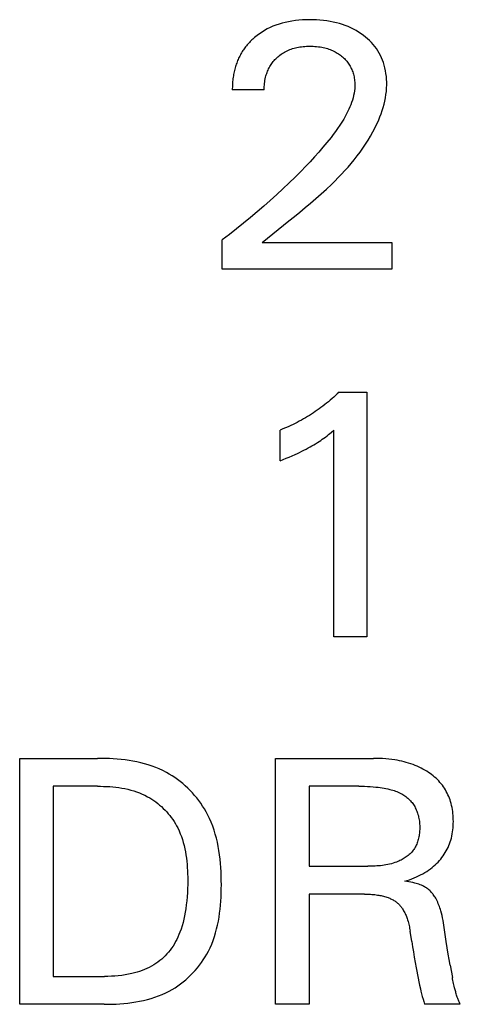
# Model space of a CAD drawing. Extents: x 0 to 594, y 0 to 420.
# Drawn here: x 172 to 175, y 285 to 292 of the extents above; entities that cross this region are included whole.
import ezdxf

# ---------------------------------------------------------------- set-up
doc = ezdxf.new("R2010")
doc.units = 0
doc.header["$LTSCALE"] = 32.67
doc.header["$MEASUREMENT"] = 0
doc.layers.add('20000_FRONT_O', color=7, linetype='CONTINUOUS')

msp = doc.modelspace()

# ---------------------------------------------------------------- linework, layer by layer
at = {"layer": '20000_FRONT_O', "color": 7, "linetype": 'Continuous'}
for p, q in [((174.15082, 291.47586), (174.13051, 291.46688)), ((174.1715, 291.48395), (174.15082, 291.47586)), ((174.19251, 291.49117), (174.1715, 291.48395)), ((174.2138, 291.49755), (174.19251, 291.49117)), ((174.23532, 291.50309), (174.2138, 291.49755)), ((174.25702, 291.50784), (174.23532, 291.50309)), ((174.2812, 291.5122), (174.25702, 291.50784)), ((174.30552, 291.51565), (174.2812, 291.5122)), ((174.32995, 291.51826), (174.30552, 291.51565)), ((174.35446, 291.52007), (174.32995, 291.51826)), ((174.37902, 291.52113), (174.35446, 291.52007)), ((174.4036, 291.5215), (174.37902, 291.52113)), ((174.42758, 291.52123), (174.4036, 291.5215)), ((174.45154, 291.52031), (174.42758, 291.52123)), ((174.47545, 291.51871), (174.45154, 291.52031)), ((174.49929, 291.51639), (174.47545, 291.51871)), ((174.52305, 291.51331), (174.49929, 291.51639)), ((174.54671, 291.50945), (174.52305, 291.51331)), ((174.56789, 291.50527), (174.54671, 291.50945)), ((174.58892, 291.50038), (174.56789, 291.50527)), ((174.60977, 291.49478), (174.58892, 291.50038)), ((174.6304, 291.48841), (174.60977, 291.49478)), ((174.65076, 291.48127), (174.6304, 291.48841)), ((174.6708, 291.47331), (174.65076, 291.48127)), ((174.68928, 291.46509), (174.6708, 291.47331)), ((174.04052, 291.41193), (174.02408, 291.39861)), ((174.05752, 291.4245), (174.04052, 291.41193)), ((174.07506, 291.43629), (174.05752, 291.4245)), ((174.0931, 291.44729), (174.07506, 291.43629)), ((174.11159, 291.45749), (174.0931, 291.44729)), ((174.13051, 291.46688), (174.11159, 291.45749)), ((174.70741, 291.45613), (174.68928, 291.46509)), ((174.72517, 291.44645), (174.70741, 291.45613)), ((174.74253, 291.43604), (174.72517, 291.44645)), ((174.75944, 291.42491), (174.74253, 291.43604)), ((174.77589, 291.41306), (174.75944, 291.42491)), ((174.79037, 291.4017), (174.77589, 291.41306)), ((173.96691, 291.34035), (173.96183, 291.33397)), ((173.97212, 291.34664), (173.96691, 291.34035)), ((173.97745, 291.35283), (173.97212, 291.34664)), ((173.9829, 291.35892), (173.97745, 291.35283)), ((173.98847, 291.36491), (173.9829, 291.35892)), ((173.99415, 291.37079), (173.98847, 291.36491)), ((173.99993, 291.37657), (173.99415, 291.37079)), ((174.00582, 291.38224), (173.99993, 291.37657)), ((174.01181, 291.3878), (174.00582, 291.38224)), ((174.0179, 291.39326), (174.01181, 291.3878)), ((174.02408, 291.39861), (174.0179, 291.39326)), ((174.33746, 291.33346), (174.34841, 291.33499)), ((174.34841, 291.33499), (174.3594, 291.33622)), ((174.3594, 291.33622), (174.37042, 291.33716)), ((174.37042, 291.33716), (174.38147, 291.33782)), ((174.38147, 291.33782), (174.39253, 291.33822)), ((174.39253, 291.33822), (174.4036, 291.33837)), ((174.4036, 291.33837), (174.41592, 291.33825)), ((174.41592, 291.33825), (174.42822, 291.33784)), ((174.42822, 291.33784), (174.44051, 291.3371)), ((174.44051, 291.3371), (174.45276, 291.33604)), ((174.45276, 291.33604), (174.46498, 291.33463)), ((174.80438, 291.38976), (174.79037, 291.4017)), ((174.81788, 291.37724), (174.80438, 291.38976)), ((174.8308, 291.36415), (174.81788, 291.37724)), ((174.84309, 291.35049), (174.8308, 291.36415)), ((174.8547, 291.33627), (174.84309, 291.35049)), ((174.86558, 291.3215), (174.8547, 291.33627)), ((173.92114, 291.2702), (173.91724, 291.26237)), ((173.92521, 291.27794), (173.92114, 291.2702)), ((173.92944, 291.2856), (173.92521, 291.27794)), ((173.93384, 291.29316), (173.92944, 291.2856)), ((173.93841, 291.30061), (173.93384, 291.29316)), ((173.94281, 291.30747), (173.93841, 291.30061)), ((173.94736, 291.31424), (173.94281, 291.30747)), ((173.95205, 291.32091), (173.94736, 291.31424)), ((173.95687, 291.32749), (173.95205, 291.32091)), ((173.96183, 291.33397), (173.95687, 291.32749)), ((174.18372, 291.26421), (174.19116, 291.27051)), ((174.19116, 291.27051), (174.19883, 291.27654)), ((174.19883, 291.27654), (174.2067, 291.2823)), ((174.2067, 291.2823), (174.21476, 291.28778)), ((174.21476, 291.28778), (174.22301, 291.29297)), ((174.22301, 291.29297), (174.23143, 291.29788)), ((174.23143, 291.29788), (174.24002, 291.30249)), ((174.24002, 291.30249), (174.24905, 291.30694)), ((174.24905, 291.30694), (174.25823, 291.31107)), ((174.25823, 291.31107), (174.26755, 291.31489)), ((174.26755, 291.31489), (174.27699, 291.31839)), ((174.27699, 291.31839), (174.28654, 291.32159)), ((174.28654, 291.32159), (174.29619, 291.32449)), ((174.29619, 291.32449), (174.30592, 291.32709)), ((174.30592, 291.32709), (174.31572, 291.3294)), ((174.31572, 291.3294), (174.32656, 291.33159)), ((174.32656, 291.33159), (174.33746, 291.33346)), ((174.46498, 291.33463), (174.47716, 291.33287)), ((174.47716, 291.33287), (174.48928, 291.33073)), ((174.48928, 291.33073), (174.49877, 291.32878)), ((174.49877, 291.32878), (174.50822, 291.32659)), ((174.50822, 291.32659), (174.5176, 291.32414)), ((174.5176, 291.32414), (174.52691, 291.32143)), ((174.52691, 291.32143), (174.53613, 291.31845)), ((174.53613, 291.31845), (174.54526, 291.3152)), ((174.54526, 291.3152), (174.55428, 291.31167)), ((174.55428, 291.31167), (174.56317, 291.30784)), ((174.56317, 291.30784), (174.57144, 291.30397)), ((174.57144, 291.30397), (174.57958, 291.29984)), ((174.57958, 291.29984), (174.58759, 291.29544)), ((174.58759, 291.29544), (174.59545, 291.2908)), ((174.59545, 291.2908), (174.60316, 291.28589)), ((174.60316, 291.28589), (174.61071, 291.28074)), ((174.61071, 291.28074), (174.61809, 291.27534)), ((174.61809, 291.27534), (174.62529, 291.26969)), ((174.62529, 291.26969), (174.63176, 291.26427)), ((174.87553, 291.30643), (174.86558, 291.3215)), ((174.88472, 291.29087), (174.87553, 291.30643)), ((174.89316, 291.27487), (174.88472, 291.29087)), ((174.90084, 291.25848), (174.89316, 291.27487)), ((173.89443, 291.20543), (173.8918, 291.19705)), ((173.89721, 291.21376), (173.89443, 291.20543)), ((173.90015, 291.22203), (173.89721, 291.21376)), ((173.90325, 291.23024), (173.90015, 291.22203)), ((173.90651, 291.23838), (173.90325, 291.23024)), ((173.90992, 291.24645), (173.90651, 291.23838)), ((173.9135, 291.25445), (173.90992, 291.24645)), ((173.91724, 291.26237), (173.9135, 291.25445)), ((174.12864, 291.19727), (174.13303, 291.20463)), ((174.13303, 291.20463), (174.13767, 291.21185)), ((174.13767, 291.21185), (174.14255, 291.21891)), ((174.14255, 291.21891), (174.14767, 291.22581)), ((174.14767, 291.22581), (174.15302, 291.23254)), ((174.15302, 291.23254), (174.15858, 291.23909)), ((174.15858, 291.23909), (174.16436, 291.24546)), ((174.16436, 291.24546), (174.17033, 291.25165)), ((174.17033, 291.25165), (174.17649, 291.25764)), ((174.17649, 291.25764), (174.18372, 291.26421)), ((174.63176, 291.26427), (174.63805, 291.25865)), ((174.63805, 291.25865), (174.64416, 291.25283)), ((174.64416, 291.25283), (174.65007, 291.24681)), ((174.65007, 291.24681), (174.65576, 291.2406)), ((174.65576, 291.2406), (174.66123, 291.2342)), ((174.66123, 291.2342), (174.66647, 291.2276)), ((174.66647, 291.2276), (174.67145, 291.22083)), ((174.67145, 291.22083), (174.67616, 291.21387)), ((174.67616, 291.21387), (174.68062, 291.2067)), ((174.68062, 291.2067), (174.6848, 291.19936)), ((174.6848, 291.19936), (174.68871, 291.19187)), ((174.90777, 291.24175), (174.90084, 291.25848)), ((174.91396, 291.22472), (174.90777, 291.24175)), ((174.9194, 291.20744), (174.91396, 291.22472)), ((174.92449, 291.18834), (174.9194, 291.20744)), ((173.87694, 291.13286), (173.87546, 291.12331)), ((173.87859, 291.14239), (173.87694, 291.13286)), ((173.88042, 291.15188), (173.87859, 291.14239)), ((173.88243, 291.16134), (173.88042, 291.15188)), ((173.88463, 291.17076), (173.88243, 291.16134)), ((173.887, 291.18013), (173.88463, 291.17076)), ((173.88932, 291.18861), (173.887, 291.18013)), ((173.8918, 291.19705), (173.88932, 291.18861)), ((174.09992, 291.12377), (174.10211, 291.13232)), ((174.10211, 291.13232), (174.10454, 291.14079)), ((174.10454, 291.14079), (174.10722, 291.14918)), ((174.10722, 291.14918), (174.11014, 291.15748)), ((174.11014, 291.15748), (174.11332, 291.16568)), ((174.11332, 291.16568), (174.11675, 291.17377)), ((174.11675, 291.17377), (174.12045, 291.18174)), ((174.12045, 291.18174), (174.12441, 291.18957)), ((174.12441, 291.18957), (174.12864, 291.19727)), ((174.68871, 291.19187), (174.69235, 291.18423)), ((174.69235, 291.18423), (174.69573, 291.17647)), ((174.69573, 291.17647), (174.69884, 291.16859)), ((174.69884, 291.16859), (174.70171, 291.16061)), ((174.70171, 291.16061), (174.70432, 291.15254)), ((174.70432, 291.15254), (174.70668, 291.14439)), ((174.70668, 291.14439), (174.70901, 291.13532)), ((174.70901, 291.13532), (174.71104, 291.12619)), ((174.92872, 291.16904), (174.92449, 291.18834)), ((174.93209, 291.14957), (174.92872, 291.16904)), ((174.93462, 291.12998), (174.93209, 291.14957)), ((173.87022, 291.06581), (173.86994, 291.05624)), ((173.87067, 291.07539), (173.87022, 291.06581)), ((173.87128, 291.08498), (173.87067, 291.07539)), ((173.87207, 291.09457), (173.87128, 291.08498)), ((173.87303, 291.10416), (173.87207, 291.09457)), ((173.87415, 291.11374), (173.87303, 291.10416)), ((173.87546, 291.12331), (173.87415, 291.11374)), ((174.09077, 291.05884), (174.09145, 291.06972)), ((174.09145, 291.06972), (174.09246, 291.0806)), ((174.09246, 291.0806), (174.09381, 291.09147)), ((174.09381, 291.09147), (174.09549, 291.1023)), ((174.09549, 291.1023), (174.09753, 291.11307)), ((174.09753, 291.11307), (174.09992, 291.12377)), ((174.71104, 291.12619), (174.71277, 291.117)), ((174.71277, 291.117), (174.71421, 291.10776)), ((174.71421, 291.10776), (174.71534, 291.09849)), ((174.71534, 291.09849), (174.71618, 291.08919)), ((174.71618, 291.08919), (174.71671, 291.07988)), ((174.71671, 291.07988), (174.71694, 291.07057)), ((174.71694, 291.07057), (174.71686, 291.06126)), ((174.93633, 291.11032), (174.93462, 291.12998)), ((174.93723, 291.09061), (174.93633, 291.11032)), ((174.93651, 291.04834), (174.93734, 291.0709)), ((174.93734, 291.0709), (174.93723, 291.09061)), ((173.86994, 291.05624), (173.86982, 291.04669)), ((173.86982, 291.04669), (173.86987, 291.03716)), ((174.09035, 291.03716), (173.86987, 291.03716)), ((174.09035, 291.03716), (174.0904, 291.04798)), ((174.0904, 291.04798), (174.09077, 291.05884)), ((174.70833, 290.99666), (174.70429, 290.98075)), ((174.71167, 291.01267), (174.70833, 290.99666)), ((174.71424, 291.02879), (174.71167, 291.01267)), ((174.71599, 291.04499), (174.71424, 291.02879)), ((174.71686, 291.06126), (174.71599, 291.04499)), ((174.92834, 290.98113), (174.93197, 291.00345)), ((174.93197, 291.00345), (174.93471, 291.02585)), ((174.93471, 291.02585), (174.93651, 291.04834)), ((174.68855, 290.93391), (174.68229, 290.91864)), ((174.69434, 290.94937), (174.68855, 290.93391)), ((174.69961, 290.96499), (174.69434, 290.94937)), ((174.70429, 290.98075), (174.69961, 290.96499)), ((174.91253, 290.91493), (174.91858, 290.93686)), ((174.91858, 290.93686), (174.92387, 290.95893)), ((174.92387, 290.95893), (174.92834, 290.98113)), ((174.66442, 290.88023), (174.65242, 290.8574)), ((174.67562, 290.90356), (174.66442, 290.88023)), ((174.68229, 290.91864), (174.67562, 290.90356)), ((174.89023, 290.85013), (174.89831, 290.87155)), ((174.89831, 290.87155), (174.90576, 290.89315)), ((174.90576, 290.89315), (174.91253, 290.91493)), ((174.61234, 290.79151), (174.59785, 290.7703)), ((174.62631, 290.81308), (174.61234, 290.79151)), ((174.6397, 290.83503), (174.62631, 290.81308)), ((174.65242, 290.8574), (174.6397, 290.83503)), ((174.86258, 290.78716), (174.87232, 290.80792)), ((174.87232, 290.80792), (174.88155, 290.82892)), ((174.88155, 290.82892), (174.89023, 290.85013)), ((174.56758, 290.72877), (174.55193, 290.70838)), ((174.58291, 290.74939), (174.56758, 290.72877)), ((174.59785, 290.7703), (174.58291, 290.74939)), ((174.82549, 290.71722), (174.84176, 290.7464)), ((174.84176, 290.7464), (174.85238, 290.76665)), ((174.85238, 290.76665), (174.86258, 290.78716)), ((174.52426, 290.6736), (174.49591, 290.6394)), ((174.55193, 290.70838), (174.52426, 290.6736)), ((174.77214, 290.6331), (174.79065, 290.66059)), ((174.79065, 290.66059), (174.80845, 290.68863)), ((174.80845, 290.68863), (174.82549, 290.71722)), ((174.46692, 290.60573), (174.43735, 290.57257)), ((174.49591, 290.6394), (174.46692, 290.60573)), ((174.7331, 290.57964), (174.75295, 290.60612)), ((174.75295, 290.60612), (174.77214, 290.6331)), ((174.40727, 290.53987), (174.37672, 290.5076)), ((174.43735, 290.57257), (174.40727, 290.53987)), ((174.67001, 290.503), (174.6916, 290.5281)), ((174.6916, 290.5281), (174.71264, 290.55364)), ((174.71264, 290.55364), (174.7331, 290.57964)), ((174.34577, 290.47571), (174.30439, 290.43419)), ((174.37672, 290.5076), (174.34577, 290.47571)), ((174.60229, 290.43011), (174.62532, 290.45402)), ((174.62532, 290.45402), (174.64791, 290.47831)), ((174.64791, 290.47831), (174.67001, 290.503)), ((174.26244, 290.39326), (174.21996, 290.35289)), ((174.30439, 290.43419), (174.26244, 290.39326)), ((174.51977, 290.35017), (174.55501, 290.38335)), ((174.55501, 290.38335), (174.57884, 290.40656)), ((174.57884, 290.40656), (174.60229, 290.43011)), ((174.21996, 290.35289), (174.17696, 290.31306)), ((174.4475, 290.28558), (174.4839, 290.3176)), ((174.4839, 290.3176), (174.51977, 290.35017)), ((174.1322, 290.2726), (174.08695, 290.23267)), ((174.17696, 290.31306), (174.1322, 290.2726)), ((174.37353, 290.22292), (174.41068, 290.25404)), ((174.41068, 290.25404), (174.4475, 290.28558)), ((174.04122, 290.19328), (173.99504, 290.15443)), ((174.08695, 290.23267), (174.04122, 290.19328)), ((174.29869, 290.16171), (174.33617, 290.19217)), ((174.33617, 290.19217), (174.37353, 290.22292)), ((173.94695, 290.11493), (173.8984, 290.07599)), ((173.99504, 290.15443), (173.94695, 290.11493)), ((174.18657, 290.0715), (174.26119, 290.13148)), ((174.26119, 290.13148), (174.29869, 290.16171)), ((173.8984, 290.07599), (173.84941, 290.03762)), ((174.14964, 290.04161), (174.18657, 290.0715)), ((173.84941, 290.03762), (173.79999, 289.99981)), ((173.79999, 289.7962), (173.79999, 289.99981)), ((174.0771, 289.98174), (174.11312, 290.01171)), ((174.0771, 289.98174), (174.97228, 289.98174)), ((174.11312, 290.01171), (174.14964, 290.04161)), ((174.97228, 289.98174), (174.97228, 289.7962)), ((174.97228, 289.7962), (173.79999, 289.7962)), ((174.54674, 288.89167), (174.53421, 288.88118)), ((174.55912, 288.90232), (174.54674, 288.89167)), ((174.57137, 288.91314), (174.55912, 288.90232)), ((174.58347, 288.92412), (174.57137, 288.91314)), ((174.59542, 288.93526), (174.58347, 288.92412)), ((174.60722, 288.94656), (174.59542, 288.93526)), ((174.60722, 288.94656), (174.79999, 288.94656)), ((174.79999, 288.94656), (174.79999, 287.2562)), ((174.45651, 288.82208), (174.44322, 288.81292)), ((174.46968, 288.83142), (174.45651, 288.82208)), ((174.48272, 288.84094), (174.46968, 288.83142)), ((174.49579, 288.85074), (174.48272, 288.84094)), ((174.50873, 288.86071), (174.49579, 288.85074)), ((174.52154, 288.87086), (174.50873, 288.86071)), ((174.53421, 288.88118), (174.52154, 288.87086)), ((174.34698, 288.75379), (174.33271, 288.74603)), ((174.36106, 288.76168), (174.34698, 288.75379)), ((174.37503, 288.76977), (174.36106, 288.76168)), ((174.38889, 288.77803), (174.37503, 288.76977)), ((174.40265, 288.78648), (174.38889, 288.77803)), ((174.41629, 288.79512), (174.40265, 288.78648)), ((174.42981, 288.80393), (174.41629, 288.79512)), ((174.44322, 288.81292), (174.42981, 288.80393)), ((174.21509, 288.69107), (174.19999, 288.68511)), ((174.19999, 288.47306), (174.19999, 288.68511)), ((174.23011, 288.69724), (174.21509, 288.69107)), ((174.24505, 288.70361), (174.23011, 288.69724)), ((174.2599, 288.71019), (174.24505, 288.70361)), ((174.27465, 288.71696), (174.2599, 288.71019)), ((174.28931, 288.72394), (174.27465, 288.71696)), ((174.30388, 288.73111), (174.28931, 288.72394)), ((174.31834, 288.73847), (174.30388, 288.73111)), ((174.33271, 288.74603), (174.31834, 288.73847)), ((174.55411, 288.66906), (174.57228, 288.68391)), ((174.57228, 287.2562), (174.57228, 288.68391)), ((174.46987, 288.6068), (174.48054, 288.61398)), ((174.48054, 288.61398), (174.49112, 288.62129)), ((174.49112, 288.62129), (174.50159, 288.62875)), ((174.50159, 288.62875), (174.51308, 288.63717)), ((174.51308, 288.63717), (174.52446, 288.64575)), ((174.52446, 288.64575), (174.53573, 288.65446)), ((174.53573, 288.65446), (174.55411, 288.66906)), ((174.34981, 288.53829), (174.36476, 288.5458)), ((174.36476, 288.5458), (174.37962, 288.5535)), ((174.37962, 288.5535), (174.39437, 288.56142)), ((174.39437, 288.56142), (174.40721, 288.56854)), ((174.40721, 288.56854), (174.41996, 288.57583)), ((174.41996, 288.57583), (174.4326, 288.5833)), ((174.4326, 288.5833), (174.44514, 288.59095)), ((174.44514, 288.59095), (174.45756, 288.59878)), ((174.45756, 288.59878), (174.46987, 288.6068)), ((174.19999, 288.47306), (174.22102, 288.48142)), ((174.22102, 288.48142), (174.24199, 288.48995)), ((174.24199, 288.48995), (174.2629, 288.49868)), ((174.2629, 288.49868), (174.28371, 288.50763)), ((174.28371, 288.50763), (174.30441, 288.51684)), ((174.30441, 288.51684), (174.31962, 288.52382)), ((174.31962, 288.52382), (174.33476, 288.53097)), ((174.33476, 288.53097), (174.34981, 288.53829)), ((174.79999, 287.2562), (174.57228, 287.2562)), ((172.39999, 284.7162), (172.39999, 286.4162)), ((172.39999, 286.4162), (172.93854, 286.4162)), ((172.96556, 286.41601), (172.93854, 286.4162)), ((172.9927, 286.41541), (172.96556, 286.41601)), ((173.01993, 286.41437), (172.9927, 286.41541)), ((173.0472, 286.41284), (173.01993, 286.41437)), ((173.07448, 286.41079), (173.0472, 286.41284)), ((173.10174, 286.40818), (173.07448, 286.41079)), ((173.12894, 286.40497), (173.10174, 286.40818)), ((173.15604, 286.40112), (173.12894, 286.40497)), ((173.18301, 286.39659), (173.15604, 286.40112)), ((173.20981, 286.39135), (173.18301, 286.39659)), ((173.2364, 286.38536), (173.20981, 286.39135)), ((173.26276, 286.37857), (173.2364, 286.38536)), ((173.28883, 286.37094), (173.26276, 286.37857)), ((173.31459, 286.36245), (173.28883, 286.37094)), ((174.16866, 284.7162), (174.16866, 286.4162)), ((174.16866, 286.4162), (174.84577, 286.4162)), ((174.86679, 286.416), (174.84577, 286.4162)), ((174.88782, 286.41539), (174.86679, 286.416)), ((174.90883, 286.41435), (174.88782, 286.41539)), ((174.92982, 286.41285), (174.90883, 286.41435)), ((174.95077, 286.41087), (174.92982, 286.41285)), ((174.97166, 286.40838), (174.95077, 286.41087)), ((174.99249, 286.40535), (174.97166, 286.40838)), ((175.00867, 286.40261), (174.99249, 286.40535)), ((175.02478, 286.39951), (175.00867, 286.40261)), ((175.04082, 286.39605), (175.02478, 286.39951)), ((175.05677, 286.39221), (175.04082, 286.39605)), ((175.07261, 286.38798), (175.05677, 286.39221)), ((175.08834, 286.38335), (175.07261, 286.38798)), ((175.10394, 286.3783), (175.08834, 286.38335)), ((175.1194, 286.37282), (175.10394, 286.3783)), ((175.13342, 286.36742), (175.1194, 286.37282)), ((175.14729, 286.36163), (175.13342, 286.36742)), ((173.34, 286.35305), (173.31459, 286.36245)), ((173.36503, 286.3427), (173.34, 286.35305)), ((173.38963, 286.33137), (173.36503, 286.3427)), ((173.41378, 286.31901), (173.38963, 286.33137)), ((173.43369, 286.3078), (173.41378, 286.31901)), ((173.45324, 286.29587), (173.43369, 286.3078)), ((175.161, 286.35546), (175.14729, 286.36163)), ((175.17453, 286.3489), (175.161, 286.35546)), ((175.18786, 286.34194), (175.17453, 286.3489)), ((175.20097, 286.33458), (175.18786, 286.34194)), ((175.21386, 286.3268), (175.20097, 286.33458)), ((175.22649, 286.31861), (175.21386, 286.3268)), ((175.23722, 286.31117), (175.22649, 286.31861)), ((175.24773, 286.30342), (175.23722, 286.31117)), ((175.258, 286.29536), (175.24773, 286.30342)), ((173.4724, 286.28324), (173.45324, 286.29587)), ((173.49115, 286.26994), (173.4724, 286.28324)), ((173.50946, 286.25598), (173.49115, 286.26994)), ((173.52732, 286.24141), (173.50946, 286.25598)), ((173.54471, 286.22624), (173.52732, 286.24141)), ((175.26801, 286.28697), (175.258, 286.29536)), ((175.27774, 286.27828), (175.26801, 286.28697)), ((175.28718, 286.26927), (175.27774, 286.27828)), ((175.2963, 286.25995), (175.28718, 286.26927)), ((175.30508, 286.25031), (175.2963, 286.25995)), ((175.3135, 286.24037), (175.30508, 286.25031)), ((175.32154, 286.23012), (175.3135, 286.24037)), ((172.63252, 286.22343), (172.63252, 284.90897)), ((172.93854, 286.22343), (172.63252, 286.22343)), ((172.93854, 286.22343), (172.9594, 286.22326)), ((172.9594, 286.22326), (172.98035, 286.22275)), ((172.98035, 286.22275), (173.00137, 286.22186)), ((173.00137, 286.22186), (173.02242, 286.22055)), ((173.02242, 286.22055), (173.04348, 286.2188)), ((173.04348, 286.2188), (173.06451, 286.21657)), ((173.06451, 286.21657), (173.08547, 286.21384)), ((173.08547, 286.21384), (173.10634, 286.21055)), ((173.10634, 286.21055), (173.12709, 286.2067)), ((173.12709, 286.2067), (173.14767, 286.20224)), ((173.14767, 286.20224), (173.16806, 286.19713)), ((173.16806, 286.19713), (173.18823, 286.19136)), ((173.18823, 286.19136), (173.20815, 286.18488)), ((173.20815, 286.18488), (173.22777, 286.17766)), ((173.22777, 286.17766), (173.24708, 286.16968)), ((173.24708, 286.16968), (173.26603, 286.16089)), ((173.56161, 286.2105), (173.54471, 286.22624)), ((173.57799, 286.19421), (173.56161, 286.2105)), ((173.59384, 286.17741), (173.57799, 286.19421)), ((173.60913, 286.16011), (173.59384, 286.17741)), ((174.40119, 286.22343), (174.40119, 285.67041)), ((174.74457, 286.22343), (174.40119, 286.22343)), ((174.74457, 286.22343), (174.76431, 286.2233)), ((174.76431, 286.2233), (174.78406, 286.22289)), ((174.78406, 286.22289), (174.8038, 286.22218)), ((174.8038, 286.22218), (174.82353, 286.22114)), ((174.82353, 286.22114), (174.84323, 286.21974)), ((174.84323, 286.21974), (174.86291, 286.21794)), ((174.86291, 286.21794), (174.87681, 286.21641)), ((174.87681, 286.21641), (174.89068, 286.21465)), ((174.89068, 286.21465), (174.90451, 286.21262)), ((174.90451, 286.21262), (174.9183, 286.21032)), ((174.9183, 286.21032), (174.93203, 286.20771)), ((174.93203, 286.20771), (174.9457, 286.20477)), ((174.9457, 286.20477), (174.95929, 286.20147)), ((174.95929, 286.20147), (174.96889, 286.1989)), ((174.96889, 286.1989), (174.97843, 286.19612)), ((174.97843, 286.19612), (174.9879, 286.19312)), ((174.9879, 286.19312), (174.99728, 286.18986)), ((174.99728, 286.18986), (175.00657, 286.18635)), ((175.00657, 286.18635), (175.01575, 286.18255)), ((175.01575, 286.18255), (175.02481, 286.17845)), ((175.02481, 286.17845), (175.03372, 286.17403)), ((175.03372, 286.17403), (175.04119, 286.17001)), ((175.04119, 286.17001), (175.04853, 286.16574)), ((175.04853, 286.16574), (175.05573, 286.16124)), ((175.32899, 286.21984), (175.32154, 286.23012)), ((175.33606, 286.2093), (175.32899, 286.21984)), ((175.34274, 286.19849), (175.33606, 286.2093)), ((175.34904, 286.18745), (175.34274, 286.19849)), ((175.35495, 286.17619), (175.34904, 286.18745)), ((175.36046, 286.16473), (175.35495, 286.17619)), ((175.36559, 286.15309), (175.36046, 286.16473)), ((173.26603, 286.16089), (173.28459, 286.15127)), ((173.28459, 286.15127), (173.29917, 286.14294)), ((173.29917, 286.14294), (173.31347, 286.13408)), ((173.31347, 286.13408), (173.32747, 286.1247)), ((173.32747, 286.1247), (173.34116, 286.11481)), ((173.34116, 286.11481), (173.35453, 286.10445)), ((173.35453, 286.10445), (173.36755, 286.09363)), ((173.62385, 286.14235), (173.60913, 286.16011)), ((173.63797, 286.12415), (173.62385, 286.14235)), ((173.65147, 286.10553), (173.63797, 286.12415)), ((173.66434, 286.08653), (173.65147, 286.10553)), ((175.05573, 286.16124), (175.06278, 286.15649)), ((175.06278, 286.15649), (175.06966, 286.15151)), ((175.06966, 286.15151), (175.07636, 286.14629)), ((175.07636, 286.14629), (175.08287, 286.14084)), ((175.08287, 286.14084), (175.08917, 286.13516)), ((175.08917, 286.13516), (175.09525, 286.12924)), ((175.09525, 286.12924), (175.10109, 286.1231)), ((175.10109, 286.1231), (175.10668, 286.11673)), ((175.10668, 286.11673), (175.11194, 286.11023)), ((175.11194, 286.11023), (175.11693, 286.10353)), ((175.11693, 286.10353), (175.12168, 286.09664)), ((175.12168, 286.09664), (175.12616, 286.08957)), ((175.37031, 286.14129), (175.36559, 286.15309)), ((175.37464, 286.12934), (175.37031, 286.14129)), ((175.37857, 286.11727), (175.37464, 286.12934)), ((175.38241, 286.10391), (175.37857, 286.11727)), ((175.38578, 286.09044), (175.38241, 286.10391)), ((173.36755, 286.09363), (173.38022, 286.08237)), ((173.38022, 286.08237), (173.39253, 286.07068)), ((173.39253, 286.07068), (173.40445, 286.05859)), ((173.40445, 286.05859), (173.41598, 286.04612)), ((173.41598, 286.04612), (173.42709, 286.03328)), ((173.42709, 286.03328), (173.43779, 286.0201)), ((173.67655, 286.06716), (173.66434, 286.08653)), ((173.68808, 286.04746), (173.67655, 286.06716)), ((173.69892, 286.02744), (173.68808, 286.04746)), ((173.7118, 286.00129), (173.69892, 286.02744)), ((175.12616, 286.08957), (175.13039, 286.08234)), ((175.13039, 286.08234), (175.13437, 286.07497)), ((175.13437, 286.07497), (175.13809, 286.06746)), ((175.13809, 286.06746), (175.14156, 286.05984)), ((175.14156, 286.05984), (175.14478, 286.05211)), ((175.14478, 286.05211), (175.14774, 286.0443)), ((175.14774, 286.0443), (175.15046, 286.03641)), ((175.15046, 286.03641), (175.15325, 286.02734)), ((175.15325, 286.02734), (175.15573, 286.01819)), ((175.3887, 286.07687), (175.38578, 286.09044)), ((175.39117, 286.0632), (175.3887, 286.07687)), ((175.39322, 286.04946), (175.39117, 286.0632)), ((175.39486, 286.03566), (175.39322, 286.04946)), ((175.39609, 286.0218), (175.39486, 286.03566)), ((173.43779, 286.0201), (173.44804, 286.00659)), ((173.44804, 286.00659), (173.45784, 285.99277)), ((173.45784, 285.99277), (173.46717, 285.97866)), ((173.46717, 285.97866), (173.47602, 285.96429)), ((173.47602, 285.96429), (173.48438, 285.94966)), ((173.72354, 285.9747), (173.7118, 286.00129)), ((173.73418, 285.94769), (173.72354, 285.9747)), ((175.15573, 286.01819), (175.15789, 286.00897)), ((175.15789, 286.00897), (175.15976, 285.99968)), ((175.15976, 285.99968), (175.16133, 285.99033)), ((175.16133, 285.99033), (175.16261, 285.98092)), ((175.16261, 285.98092), (175.16362, 285.97145)), ((175.16362, 285.97145), (175.16436, 285.96192)), ((175.16436, 285.96192), (175.16484, 285.95235)), ((175.39695, 286.0079), (175.39609, 286.0218)), ((175.39674, 285.951), (175.39736, 285.96552)), ((175.39744, 285.99398), (175.39695, 286.0079)), ((175.39736, 285.96552), (175.39758, 285.98005)), ((175.39758, 285.98005), (175.39744, 285.99398)), ((173.48438, 285.94966), (173.49222, 285.9348)), ((173.49222, 285.9348), (173.50163, 285.91522)), ((173.50163, 285.91522), (173.51018, 285.89531)), ((173.51018, 285.89531), (173.51793, 285.8751)), ((173.74378, 285.9203), (173.73418, 285.94769)), ((173.75237, 285.89255), (173.74378, 285.9203)), ((173.76, 285.86446), (173.75237, 285.89255)), ((175.16299, 285.89865), (175.16195, 285.89007)), ((175.16381, 285.90725), (175.16299, 285.89865)), ((175.16442, 285.91586), (175.16381, 285.90725)), ((175.16483, 285.92447), (175.16442, 285.91586)), ((175.16505, 285.93306), (175.16483, 285.92447)), ((175.16484, 285.95235), (175.16507, 285.94273)), ((175.16507, 285.94273), (175.16505, 285.93306)), ((175.38722, 285.87919), (175.39005, 285.8934)), ((175.39005, 285.8934), (175.3924, 285.90769)), ((175.3924, 285.90769), (175.39429, 285.92207)), ((175.39429, 285.92207), (175.39573, 285.93651)), ((175.39573, 285.93651), (175.39674, 285.951)), ((173.51793, 285.8751), (173.5249, 285.8546)), ((173.5249, 285.8546), (173.53114, 285.83384)), ((173.53114, 285.83384), (173.53667, 285.81286)), ((173.76672, 285.83607), (173.76, 285.86446)), ((173.77257, 285.8074), (173.76672, 285.83607)), ((175.1449, 285.824), (175.14156, 285.81627)), ((175.14795, 285.83188), (175.1449, 285.824)), ((175.15073, 285.83989), (175.14795, 285.83188)), ((175.15323, 285.84803), (175.15073, 285.83989)), ((175.15547, 285.85628), (175.15323, 285.84803)), ((175.15746, 285.86462), (175.15547, 285.85628)), ((175.15919, 285.87304), (175.15746, 285.86462)), ((175.16069, 285.88153), (175.15919, 285.87304)), ((175.16195, 285.89007), (175.16069, 285.88153)), ((175.3665, 285.81304), (175.37147, 285.82558)), ((175.37147, 285.82558), (175.37599, 285.83829)), ((175.37599, 285.83829), (175.38004, 285.85114)), ((175.38004, 285.85114), (175.38389, 285.8651)), ((175.38389, 285.8651), (175.38722, 285.87919)), ((173.53667, 285.81286), (173.54154, 285.79167)), ((173.54154, 285.79167), (173.54577, 285.7703)), ((173.54577, 285.7703), (173.54941, 285.74878)), ((173.77761, 285.77849), (173.77257, 285.8074)), ((173.78187, 285.74935), (173.77761, 285.77849)), ((175.09836, 285.75608), (175.09222, 285.7505)), ((175.10425, 285.76188), (175.09836, 285.75608)), ((175.1099, 285.76788), (175.10425, 285.76188)), ((175.11527, 285.77409), (175.1099, 285.76788)), ((175.12036, 285.78051), (175.11527, 285.77409)), ((175.12516, 285.78715), (175.12036, 285.78051)), ((175.12973, 285.79413), (175.12516, 285.78715)), ((175.13398, 285.80132), (175.12973, 285.79413)), ((175.13792, 285.80871), (175.13398, 285.80132)), ((175.14156, 285.81627), (175.13792, 285.80871)), ((175.33502, 285.75345), (175.34218, 285.76488)), ((175.34218, 285.76488), (175.34892, 285.77658)), ((175.34892, 285.77658), (175.35522, 285.78851)), ((175.35522, 285.78851), (175.36108, 285.80067)), ((175.36108, 285.80067), (175.3665, 285.81304)), ((173.54941, 285.74878), (173.55249, 285.72713)), ((173.55249, 285.72713), (173.55505, 285.70537)), ((173.55505, 285.70537), (173.55713, 285.68353)), ((173.78541, 285.72002), (173.78187, 285.74935)), ((173.78827, 285.69052), (173.78541, 285.72002)), ((173.79049, 285.66088), (173.78827, 285.69052)), ((174.96906, 285.68776), (174.95676, 285.68465)), ((174.98129, 285.69127), (174.96906, 285.68776)), ((174.99343, 285.69521), (174.98129, 285.69127)), ((175.00548, 285.6996), (174.99343, 285.69521)), ((175.0133, 285.70272), (175.00548, 285.6996)), ((175.02106, 285.70604), (175.0133, 285.70272)), ((175.02876, 285.70956), (175.02106, 285.70604)), ((175.03636, 285.71329), (175.02876, 285.70956)), ((175.04386, 285.71722), (175.03636, 285.71329)), ((175.05124, 285.72136), (175.04386, 285.71722)), ((175.05849, 285.7257), (175.05124, 285.72136)), ((175.0656, 285.73025), (175.05849, 285.7257)), ((175.07253, 285.735), (175.0656, 285.73025)), ((175.07929, 285.73996), (175.07253, 285.735)), ((175.08586, 285.74513), (175.07929, 285.73996)), ((175.09222, 285.7505), (175.08586, 285.74513)), ((175.27194, 285.6801), (175.28209, 285.68963)), ((175.28209, 285.68963), (175.29191, 285.6995)), ((175.29191, 285.6995), (175.30138, 285.70971)), ((175.30138, 285.70971), (175.31047, 285.72024)), ((175.31047, 285.72024), (175.31916, 285.73111)), ((175.31916, 285.73111), (175.32743, 285.7423)), ((175.32743, 285.7423), (175.33502, 285.75345)), ((173.55713, 285.68353), (173.55875, 285.66164)), ((173.55875, 285.66164), (173.55995, 285.63972)), ((173.55995, 285.63972), (173.56078, 285.61779)), ((173.79213, 285.63113), (173.79049, 285.66088)), ((173.79322, 285.6013), (173.79213, 285.63113)), ((174.40119, 285.67041), (174.80601, 285.67041)), ((174.81862, 285.67047), (174.80601, 285.67041)), ((174.83125, 285.67066), (174.81862, 285.67047)), ((174.84389, 285.671), (174.83125, 285.67066)), ((174.85653, 285.67151), (174.84389, 285.671)), ((174.86916, 285.67222), (174.85653, 285.67151)), ((174.88178, 285.67315), (174.86916, 285.67222)), ((174.89438, 285.67433), (174.88178, 285.67315)), ((174.90694, 285.67577), (174.89438, 285.67433)), ((174.91947, 285.6775), (174.90694, 285.67577)), ((174.93196, 285.67954), (174.91947, 285.6775)), ((174.94439, 285.68191), (174.93196, 285.67954)), ((174.95676, 285.68465), (174.94439, 285.68191)), ((175.17168, 285.61085), (175.1862, 285.61874)), ((175.1862, 285.61874), (175.19999, 285.62679)), ((175.19999, 285.62679), (175.21353, 285.63526)), ((175.21353, 285.63526), (175.22678, 285.64418)), ((175.22678, 285.64418), (175.23975, 285.65355)), ((175.23975, 285.65355), (175.25075, 285.66205)), ((175.25075, 285.66205), (175.26149, 285.6709)), ((175.26149, 285.6709), (175.27194, 285.6801)), ((173.56078, 285.61779), (173.56126, 285.59589)), ((173.56143, 285.57403), (173.56123, 285.54539)), ((173.56126, 285.59589), (173.56143, 285.57403)), ((173.79382, 285.57141), (173.79322, 285.6013)), ((173.79396, 285.5415), (173.79382, 285.57141)), ((175.06143, 285.5668), (175.07798, 285.57188)), ((175.07526, 285.56493), (175.06143, 285.5668)), ((175.0891, 285.56281), (175.07526, 285.56493)), ((175.07798, 285.57188), (175.0944, 285.57741)), ((175.10293, 285.56038), (175.0891, 285.56281)), ((175.0944, 285.57741), (175.11067, 285.58339)), ((175.1167, 285.55758), (175.10293, 285.56038)), ((175.11067, 285.58339), (175.12676, 285.58982)), ((175.13038, 285.55435), (175.1167, 285.55758)), ((175.12676, 285.58982), (175.14194, 285.5964)), ((175.13993, 285.55179), (175.13038, 285.55435)), ((175.1494, 285.54897), (175.13993, 285.55179)), ((175.14194, 285.5964), (175.15691, 285.60341)), ((175.15691, 285.60341), (175.17168, 285.61085)), ((173.55926, 285.48846), (173.55741, 285.46014)), ((173.56053, 285.51687), (173.55926, 285.48846)), ((173.56123, 285.54539), (173.56053, 285.51687)), ((173.79197, 285.45691), (173.79307, 285.48506)), ((173.79307, 285.48506), (173.79372, 285.51327)), ((173.79372, 285.51327), (173.79396, 285.5415)), ((175.15877, 285.54586), (175.1494, 285.54897)), ((175.16804, 285.54246), (175.15877, 285.54586)), ((175.17719, 285.53874), (175.16804, 285.54246)), ((175.1862, 285.53467), (175.17719, 285.53874)), ((175.19269, 285.53147), (175.1862, 285.53467)), ((175.19909, 285.52807), (175.19269, 285.53147)), ((175.20536, 285.52446), (175.19909, 285.52807)), ((175.2115, 285.52063), (175.20536, 285.52446)), ((175.21749, 285.51658), (175.2115, 285.52063)), ((175.22329, 285.51229), (175.21749, 285.51658)), ((175.2289, 285.50776), (175.22329, 285.51229)), ((175.2345, 285.50281), (175.2289, 285.50776)), ((175.23987, 285.4976), (175.2345, 285.50281)), ((175.24502, 285.49216), (175.23987, 285.4976)), ((175.24996, 285.48652), (175.24502, 285.49216)), ((175.2547, 285.48068), (175.24996, 285.48652)), ((173.55493, 285.4319), (173.55178, 285.40373)), ((173.55741, 285.46014), (173.55493, 285.4319)), ((173.78825, 285.40087), (173.79038, 285.42884)), ((173.79038, 285.42884), (173.79197, 285.45691)), ((174.40119, 285.47764), (174.40119, 284.7162)), ((174.78433, 285.47764), (174.40119, 285.47764)), ((174.78433, 285.47764), (174.7943, 285.47758)), ((174.7943, 285.47758), (174.80428, 285.47739)), ((174.80428, 285.47739), (174.81426, 285.47706)), ((174.81426, 285.47706), (174.82423, 285.47658)), ((174.82423, 285.47658), (174.83419, 285.47594)), ((174.83419, 285.47594), (174.84414, 285.47514)), ((174.84414, 285.47514), (174.85408, 285.47415)), ((174.85408, 285.47415), (174.86399, 285.47298)), ((174.86399, 285.47298), (174.87388, 285.47162)), ((174.87388, 285.47162), (174.88212, 285.47032)), ((174.88212, 285.47032), (174.89033, 285.46887)), ((174.89033, 285.46887), (174.8985, 285.46726)), ((174.8985, 285.46726), (174.90664, 285.46547)), ((174.90664, 285.46547), (174.91474, 285.46349)), ((174.91474, 285.46349), (174.92279, 285.46133)), ((174.92279, 285.46133), (174.93078, 285.45895)), ((174.93078, 285.45895), (174.93871, 285.45636)), ((174.93871, 285.45636), (174.94657, 285.45355)), ((174.94657, 285.45355), (174.95252, 285.45124)), ((174.95252, 285.45124), (174.95841, 285.44879)), ((174.95841, 285.44879), (174.96423, 285.4462)), ((174.96423, 285.4462), (174.96999, 285.44345)), ((174.96999, 285.44345), (174.97566, 285.44054)), ((174.97566, 285.44054), (174.98123, 285.43747)), ((174.98123, 285.43747), (174.98671, 285.43422)), ((174.98671, 285.43422), (174.99206, 285.43081)), ((174.99206, 285.43081), (174.9973, 285.42721)), ((174.9973, 285.42721), (175.0024, 285.42343)), ((175.0024, 285.42343), (175.00703, 285.41973)), ((175.00703, 285.41973), (175.01153, 285.41587)), ((175.01153, 285.41587), (175.01591, 285.41186)), ((175.25923, 285.47466), (175.2547, 285.48068)), ((175.26357, 285.4685), (175.25923, 285.47466)), ((175.26772, 285.46219), (175.26357, 285.4685)), ((175.27169, 285.45578), (175.26772, 285.46219)), ((175.27549, 285.44926), (175.27169, 285.45578)), ((175.28051, 285.44003), (175.27549, 285.44926)), ((175.28522, 285.43065), (175.28051, 285.44003)), ((175.28964, 285.42115), (175.28522, 285.43065)), ((175.29377, 285.41154), (175.28964, 285.42115)), ((173.5441, 285.35216), (173.5397, 285.32876)), ((173.54791, 285.37563), (173.5441, 285.35216)), ((173.55178, 285.40373), (173.54791, 285.37563)), ((173.78218, 285.34535), (173.78553, 285.37303)), ((173.78553, 285.37303), (173.78825, 285.40087)), ((175.01591, 285.41186), (175.02015, 285.40771)), ((175.02015, 285.40771), (175.02428, 285.40343)), ((175.02428, 285.40343), (175.02827, 285.39902)), ((175.02827, 285.39902), (175.03214, 285.39449)), ((175.03214, 285.39449), (175.03587, 285.38985)), ((175.03587, 285.38985), (175.03948, 285.38512)), ((175.03948, 285.38512), (175.04296, 285.38028)), ((175.04296, 285.38028), (175.04631, 285.37537)), ((175.04631, 285.37537), (175.05033, 285.36908)), ((175.05033, 285.36908), (175.05416, 285.36268)), ((175.05416, 285.36268), (175.05779, 285.35617)), ((175.05779, 285.35617), (175.06124, 285.34956)), ((175.06124, 285.34956), (175.06451, 285.34286)), ((175.29765, 285.40181), (175.29377, 285.41154)), ((175.30127, 285.392), (175.29765, 285.40181)), ((175.30467, 285.3821), (175.30127, 285.392)), ((175.30785, 285.37214), (175.30467, 285.3821)), ((175.31083, 285.36211), (175.30785, 285.37214)), ((175.31528, 285.34581), (175.31083, 285.36211)), ((173.52899, 285.28234), (173.52257, 285.25939)), ((173.53469, 285.30548), (173.52899, 285.28234)), ((173.5397, 285.32876), (173.53469, 285.30548)), ((173.76789, 285.26352), (173.7734, 285.29057)), ((173.7734, 285.29057), (173.77815, 285.31786)), ((173.77815, 285.31786), (173.78218, 285.34535)), ((175.06451, 285.34286), (175.06761, 285.33608)), ((175.06761, 285.33608), (175.07055, 285.32923)), ((175.07055, 285.32923), (175.07333, 285.32231)), ((175.07333, 285.32231), (175.07595, 285.31533)), ((175.07595, 285.31533), (175.07844, 285.3083)), ((175.07844, 285.3083), (175.08151, 285.29894)), ((175.08151, 285.29894), (175.08435, 285.28952)), ((175.08435, 285.28952), (175.08698, 285.28003)), ((175.08698, 285.28003), (175.08939, 285.27049)), ((175.31931, 285.32939), (175.31528, 285.34581)), ((175.32297, 285.31289), (175.31931, 285.32939)), ((175.32631, 285.29632), (175.32297, 285.31289)), ((175.32938, 285.27969), (175.32631, 285.29632)), ((175.33224, 285.26301), (175.32938, 285.27969)), ((173.50735, 285.21419), (173.50081, 285.19765)), ((173.51537, 285.23666), (173.50735, 285.21419)), ((173.52257, 285.25939), (173.51537, 285.23666)), ((173.74629, 285.18405), (173.75438, 285.21023)), ((173.75438, 285.21023), (173.76156, 285.23673)), ((173.76156, 285.23673), (173.76789, 285.26352)), ((175.08939, 285.27049), (175.09162, 285.2609)), ((175.09162, 285.2609), (175.09366, 285.25128)), ((175.09366, 285.25128), (175.09552, 285.24162)), ((175.09552, 285.24162), (175.09723, 285.23193)), ((175.09723, 285.23193), (175.09878, 285.22222)), ((175.10963, 285.15114), (175.09878, 285.22222)), ((175.33493, 285.24632), (175.33224, 285.26301)), ((175.33978, 285.21437), (175.33493, 285.24632)), ((175.34912, 285.15047), (175.33978, 285.21437)), ((173.47808, 285.1494), (173.4694, 285.1339)), ((173.4862, 285.16521), (173.47808, 285.1494)), ((173.49377, 285.18131), (173.4862, 285.16521)), ((173.50081, 285.19765), (173.49377, 285.18131)), ((173.72722, 285.13273), (173.73725, 285.15821)), ((173.73725, 285.15821), (173.74629, 285.18405)), ((175.10963, 285.15114), (175.11529, 285.11455)), ((175.3558, 285.10707), (175.34912, 285.15047)), ((173.42924, 285.07661), (173.41819, 285.06397)), ((173.43975, 285.08969), (173.42924, 285.07661)), ((173.45025, 285.104), (173.43975, 285.08969)), ((173.46013, 285.11875), (173.45025, 285.104)), ((173.4694, 285.1339), (173.46013, 285.11875)), ((173.69314, 285.063), (173.704, 285.083)), ((173.704, 285.083), (173.71616, 285.10766)), ((173.71616, 285.10766), (173.72722, 285.13273)), ((175.11529, 285.11455), (175.12112, 285.078)), ((175.12112, 285.078), (175.12714, 285.04148)), ((175.36277, 285.06372), (175.3558, 285.10707)), ((173.35563, 285.00798), (173.34184, 284.99835)), ((173.36902, 285.01815), (173.35563, 285.00798)), ((173.38201, 285.02885), (173.36902, 285.01815)), ((173.39455, 285.04007), (173.38201, 285.02885)), ((173.40662, 285.05178), (173.39455, 285.04007)), ((173.41819, 285.06397), (173.40662, 285.05178)), ((173.65618, 285.00511), (173.6692, 285.02402)), ((173.6692, 285.02402), (173.68153, 285.04333)), ((173.68153, 285.04333), (173.69314, 285.063)), ((175.12714, 285.04148), (175.13339, 285.00499)), ((175.3692, 285.02487), (175.36277, 285.06372)), ((175.37589, 284.98608), (175.3692, 285.02487)), ((173.21146, 284.93841), (173.19394, 284.93347)), ((173.22881, 284.94389), (173.21146, 284.93841)), ((173.24597, 284.94993), (173.22881, 284.94389)), ((173.2629, 284.95655), (173.24597, 284.94993)), ((173.27957, 284.96378), (173.2629, 284.95655)), ((173.29595, 284.97163), (173.27957, 284.96378)), ((173.312, 284.98013), (173.29595, 284.97163)), ((173.3277, 284.98929), (173.312, 284.98013)), ((173.34184, 284.99835), (173.3277, 284.98929)), ((173.59757, 284.93393), (173.61315, 284.95099)), ((173.61315, 284.95099), (173.62813, 284.96856)), ((173.62813, 284.96856), (173.64248, 284.98661)), ((173.64248, 284.98661), (173.65618, 285.00511)), ((175.13339, 285.00499), (175.13988, 284.96854)), ((175.13988, 284.96854), (175.14435, 284.94434)), ((175.14435, 284.94434), (175.14897, 284.92017)), ((175.37589, 284.98608), (175.39098, 284.90126)), ((172.63252, 284.90897), (172.98553, 284.90897)), ((173.00952, 284.90923), (172.98553, 284.90897)), ((173.03352, 284.91004), (173.00952, 284.90923)), ((173.05751, 284.91144), (173.03352, 284.91004)), ((173.08145, 284.91349), (173.05751, 284.91144)), ((173.10533, 284.91623), (173.08145, 284.91349)), ((173.12911, 284.9197), (173.10533, 284.91623)), ((173.15277, 284.92396), (173.12911, 284.9197)), ((173.17629, 284.92905), (173.15277, 284.92396)), ((173.19394, 284.93347), (173.17629, 284.92905)), ((173.51146, 284.85721), (173.5297, 284.87131)), ((173.5297, 284.87131), (173.54745, 284.88607)), ((173.54745, 284.88607), (173.5647, 284.90144)), ((173.5647, 284.90144), (173.58141, 284.9174)), ((173.58141, 284.9174), (173.59757, 284.93393)), ((175.14897, 284.92017), (175.15377, 284.89604)), ((175.15377, 284.89604), (175.15879, 284.87195)), ((175.15879, 284.87195), (175.16406, 284.84792)), ((175.3929, 284.89117), (175.39098, 284.90126)), ((175.39489, 284.88108), (175.3929, 284.89117)), ((175.39697, 284.87102), (175.39489, 284.88108)), ((175.39914, 284.86097), (175.39697, 284.87102)), ((173.40989, 284.79557), (173.43412, 284.8079)), ((173.43412, 284.8079), (173.45407, 284.81911)), ((173.45407, 284.81911), (173.47362, 284.83108)), ((173.47362, 284.83108), (173.49276, 284.84379)), ((173.49276, 284.84379), (173.51146, 284.85721)), ((175.16406, 284.84792), (175.1696, 284.82396)), ((175.1696, 284.82396), (175.17395, 284.80607)), ((175.17395, 284.80607), (175.17849, 284.78823)), ((175.40139, 284.85093), (175.39914, 284.86097)), ((175.40372, 284.84092), (175.40139, 284.85093)), ((175.40615, 284.83092), (175.40372, 284.84092)), ((175.40797, 284.82366), (175.40615, 284.83092)), ((175.40984, 284.8164), (175.40797, 284.82366)), ((175.41178, 284.80916), (175.40984, 284.8164)), ((175.41378, 284.80195), (175.41178, 284.80916)), ((175.41585, 284.79475), (175.41378, 284.80195)), ((173.20216, 284.73233), (173.2291, 284.7372)), ((173.2291, 284.7372), (173.25585, 284.74285)), ((173.25585, 284.74285), (173.28235, 284.74932)), ((173.28235, 284.74932), (173.30858, 284.75667)), ((173.30858, 284.75667), (173.33449, 284.76492)), ((173.33449, 284.76492), (173.36004, 284.77412)), ((173.36004, 284.77412), (173.38518, 284.78433)), ((173.38518, 284.78433), (173.40989, 284.79557)), ((175.17849, 284.78823), (175.18323, 284.77044)), ((175.18323, 284.77044), (175.18818, 284.7527)), ((175.18818, 284.7527), (175.19336, 284.73502)), ((175.19336, 284.73502), (175.19878, 284.7174)), ((175.41801, 284.78758), (175.41585, 284.79475)), ((175.42025, 284.78044), (175.41801, 284.78758)), ((175.42259, 284.77334), (175.42025, 284.78044)), ((175.42502, 284.76626), (175.42259, 284.77334)), ((175.42702, 284.76072), (175.42502, 284.76626)), ((175.42908, 284.7552), (175.42702, 284.76072)), ((175.43122, 284.7497), (175.42908, 284.7552)), ((175.43344, 284.74424), (175.43122, 284.7497)), ((175.43573, 284.7388), (175.43344, 284.74424)), ((175.43811, 284.7334), (175.43573, 284.7388)), ((172.98433, 284.7162), (172.39999, 284.7162)), ((172.98433, 284.7162), (173.0114, 284.7164)), ((173.0114, 284.7164), (173.03861, 284.71703)), ((173.03861, 284.71703), (173.06589, 284.71814)), ((173.06589, 284.71814), (173.09322, 284.71976)), ((173.09322, 284.71976), (173.12055, 284.72195)), ((173.12055, 284.72195), (173.14785, 284.72475)), ((173.14785, 284.72475), (173.17506, 284.72819)), ((173.17506, 284.72819), (173.20216, 284.73233)), ((174.40119, 284.7162), (174.16866, 284.7162)), ((175.44577, 284.7174), (175.19878, 284.7174)), ((175.44057, 284.72803), (175.43811, 284.7334)), ((175.44313, 284.7227), (175.44057, 284.72803)), ((175.44577, 284.7174), (175.44313, 284.7227))]:
    msp.add_line(p, q, dxfattribs=at)

doc.saveas('drawing.dxf')
